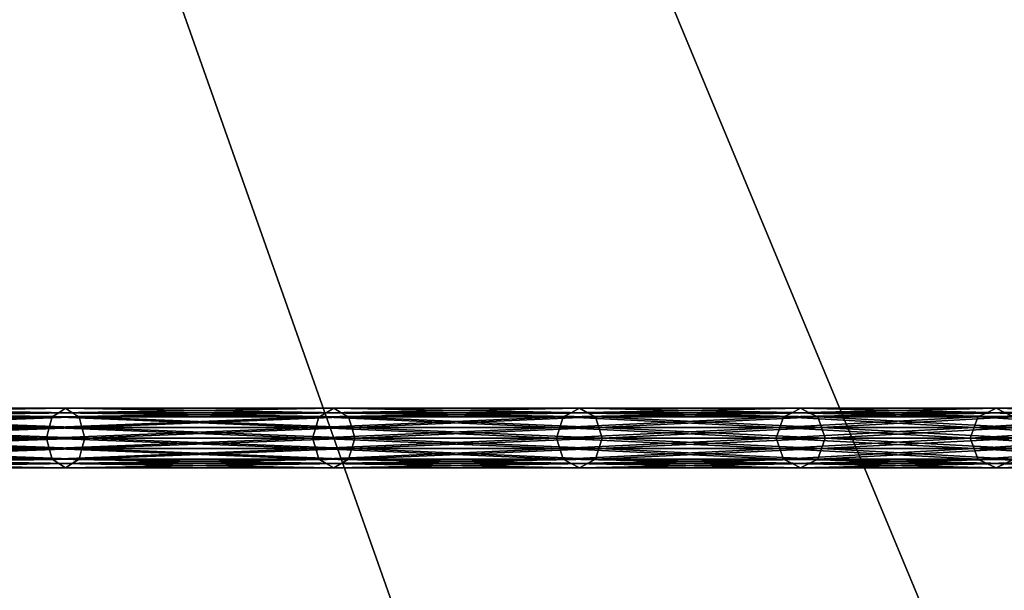
# Model space of a CAD drawing. Extents: x -57 to 57, y -4 to 105.
# Drawn here: x 22 to 30, y 29 to 34 of the extents above; entities that cross this region are included whole.
import ezdxf

# ---------------------------------------------------------------- set-up
doc = ezdxf.new("R2010")
doc.units = 0
doc.header["$MEASUREMENT"] = 0
doc.layers.add('10', color=7, linetype='CONTINUOUS')

msp = doc.modelspace()

# ---------------------------------------------------------------- linework, layer by layer
at = {"layer": '10', "color": 15, "linetype": 'Continuous', "extrusion": (0, 1, 0)}
msp.add_circle((0, 0, 30), 35, dxfattribs=at)

# ---------------------------------------------------------------- meshes
at = {"layer": '10', "color": 135}
mesh = msp.add_polyface(dxfattribs=at)
corners = [(0, 100), (-50, 0), (0, 0), (0, 100), (-49.039, 0, 9.755), (0, 0), (0, 100), (-46.194, 0, 19.134), (0, 0), (0, 100), (-41.573, 0, 27.779), (0, 0), (0, 100), (-35.355, 0, 35.355), (0, 0), (0, 100), (-27.778, 0, 41.574), (0, 0), (0, 100), (-19.134, 0, 46.194), (0, 0), (0, 100), (-9.754, 0, 49.039), (0, 0), (0, 100), (0, 0, 50), (0, 0), (0, 100), (9.755, 0, 49.039), (0, 0), (0, 100), (19.134, 0, 46.194), (0, 0), (0, 100), (27.779, 0, 41.573), (0, 0), (0, 100), (35.355, 0, 35.355), (0, 0), (0, 100), (41.574, 0, 27.778), (0, 0), (0, 100), (46.194, 0, 19.134), (0, 0), (0, 100), (49.039, 0, 9.754), (0, 0), (0, 100), (50, 0), (0, 0), (0, 100), (49.039, 0, -9.755), (0, 0), (0, 100), (46.194, 0, -19.134), (0, 0), (0, 100), (41.573, 0, -27.779), (0, 0), (0, 100), (35.355, 0, -35.355), (0, 0), (0, 100), (27.778, 0, -41.574), (0, 0), (0, 100), (19.134, 0, -46.194), (0, 0), (0, 100), (9.754, 0, -49.039), (0, 0), (0, 100), (0, 0, -50), (0, 0), (0, 100), (-9.755, 0, -49.039), (0, 0), (0, 100), (-19.134, 0, -46.194), (0, 0), (0, 100), (-27.779, 0, -41.573), (0, 0), (0, 100), (-35.355, 0, -35.355), (0, 0), (0, 100), (-41.574, 0, -27.778), (0, 0), (0, 100), (-46.194, 0, -19.134), (0, 0), (0, 100), (-49.039, 0, -9.754), (0, 0), (0, 100), (-50, 0), (0, 0)]
mesh.append_faces([[corners[k] for k in face] for face in [(0, 4, 1), (1, 5, 2), (3, 7, 4), (4, 8, 5), (6, 10, 7), (7, 11, 8), (9, 13, 10), (10, 14, 11), (12, 16, 13), (13, 17, 14), (15, 19, 16), (16, 20, 17), (18, 22, 19), (19, 23, 20), (21, 25, 22), (22, 26, 23), (24, 28, 25), (25, 29, 26), (27, 31, 28), (28, 32, 29), (30, 34, 31), (31, 35, 32), (33, 37, 34), (34, 38, 35), (36, 40, 37), (37, 41, 38), (39, 43, 40), (40, 44, 41), (42, 46, 43), (43, 47, 44), (45, 49, 46), (46, 50, 47), (48, 52, 49), (49, 53, 50), (51, 55, 52), (52, 56, 53), (54, 58, 55), (55, 59, 56), (57, 61, 58), (58, 62, 59), (60, 64, 61), (61, 65, 62), (63, 67, 64), (64, 68, 65), (66, 70, 67), (67, 71, 68), (69, 73, 70), (70, 74, 71), (72, 76, 73), (73, 77, 74), (75, 79, 76), (76, 80, 77), (78, 82, 79), (79, 83, 80), (81, 85, 82), (82, 86, 83), (84, 88, 85), (85, 89, 86), (87, 91, 88), (88, 92, 89), (90, 94, 91), (91, 95, 92), (93, 97, 94), (94, 98, 95)]], dxfattribs={"vtx0": -1, "color": 135})
mesh.append_faces([[corners[k] for k in face] for face in [(0, 3, 4), (1, 4, 5), (3, 6, 7), (4, 7, 8), (6, 9, 10), (7, 10, 11), (9, 12, 13), (10, 13, 14), (12, 15, 16), (13, 16, 17), (15, 18, 19), (16, 19, 20), (18, 21, 22), (19, 22, 23), (21, 24, 25), (22, 25, 26), (24, 27, 28), (25, 28, 29), (27, 30, 31), (28, 31, 32), (30, 33, 34), (31, 34, 35), (33, 36, 37), (34, 37, 38), (36, 39, 40), (37, 40, 41), (39, 42, 43), (40, 43, 44), (42, 45, 46), (43, 46, 47), (45, 48, 49), (46, 49, 50), (48, 51, 52), (49, 52, 53), (51, 54, 55), (52, 55, 56), (54, 57, 58), (55, 58, 59), (57, 60, 61), (58, 61, 62), (60, 63, 64), (61, 64, 65), (63, 66, 67), (64, 67, 68), (66, 69, 70), (67, 70, 71), (69, 72, 73), (70, 73, 74), (72, 75, 76), (73, 76, 77), (75, 78, 79), (76, 79, 80), (78, 81, 82), (79, 82, 83), (81, 84, 85), (82, 85, 86), (84, 87, 88), (85, 88, 89), (87, 90, 91), (88, 91, 92), (90, 93, 94), (91, 94, 95), (93, 96, 97), (94, 97, 98)]], dxfattribs={"vtx2": -1, "color": 135})
at = {"layer": '10', "color": 15}
mesh = msp.add_polyface(dxfattribs=at)
corners = [(22.337, 30, 26.62), (19.932, 30, 28.465), (19.953, 29.912, 28.495), (22.36, 29.912, 26.648), (19.974, 29.823, 28.525), (22.384, 29.823, 26.676), (20.024, 29.787, 28.598), (22.441, 29.787, 26.744), (20.075, 29.75, 28.67), (22.498, 29.75, 26.812), (20.126, 29.787, 28.743), (22.554, 30.213, 26.879), (20.126, 30.213, 28.743), (20.075, 30.25, 28.67), (22.498, 30.25, 26.812), (20.024, 30.213, 28.598), (22.441, 30.213, 26.744), (19.974, 30.177, 28.525), (22.384, 30.177, 26.676), (19.953, 30.088, 28.495), (22.36, 30.088, 26.648), (19.932, 30, 28.465), (17.544, 29.787, 30.388), (17.588, 29.823, 30.464), (20.177, 29.823, 28.815), (17.607, 29.912, 30.496), (20.198, 29.912, 28.845), (17.625, 30, 30.528), (20.219, 30, 28.875), (17.607, 30.088, 30.496), (20.198, 30.088, 28.845), (17.588, 30.177, 30.464), (20.177, 30.177, 28.815), (17.544, 30.213, 30.388), (17.5, 30.25, 30.311), (17.5, 29.75, -30.311), (20.075, 29.75, -28.67), (20.126, 29.787, -28.743), (17.544, 29.787, -30.388), (20.177, 29.823, -28.815), (17.588, 29.823, -30.464), (20.198, 29.912, -28.845), (17.607, 29.912, -30.496), (20.219, 30, -28.875), (17.625, 30, -30.528), (20.198, 30.088, -28.845), (17.607, 30.088, -30.496), (20.177, 30.177, -28.815), (17.588, 30.177, -30.464), (20.126, 30.213, -28.743), (17.544, 30.213, -30.388), (20.075, 30.25, -28.67), (19.932, 30, -28.465), (22.36, 29.912, -26.648), (19.953, 29.912, -28.495), (22.384, 29.823, -26.676), (19.974, 29.823, -28.525), (22.441, 29.787, -26.744), (20.024, 29.787, -28.598), (22.498, 29.75, -26.812), (22.554, 29.787, -26.879), (22.498, 30.25, -26.812), (22.441, 30.213, -26.744), (20.024, 30.213, -28.598), (22.384, 30.177, -26.676), (19.974, 30.177, -28.525), (22.36, 30.088, -26.648), (19.953, 30.088, -28.495), (22.337, 30, -26.62), (19.932, 30, -28.465)]
mesh.append_faces([[corners[k] for k in face] for face in [(8, 22, 10), (10, 23, 24), (24, 25, 26), (26, 27, 28), (28, 29, 30), (30, 31, 32), (32, 33, 12), (12, 34, 13), (52, 53, 54), (54, 55, 56), (56, 57, 58), (58, 59, 36), (36, 60, 37), (49, 61, 51), (51, 62, 63), (63, 64, 65), (65, 66, 67), (67, 68, 69)]], dxfattribs={"vtx0": -1, "color": 15})
mesh.append_faces([[corners[k] for k in face] for face in [(0, 1, 2), (3, 2, 4), (5, 4, 6), (7, 6, 8), (9, 8, 10), (11, 12, 13), (14, 13, 15), (16, 15, 17), (18, 17, 19), (20, 19, 21), (35, 36, 37), (38, 37, 39), (40, 39, 41), (42, 41, 43), (44, 43, 45), (46, 45, 47), (48, 47, 49), (50, 49, 51)]], dxfattribs={"vtx2": -1, "color": 15})
mesh = msp.add_polyface(dxfattribs=at)
corners = [(22.337, 30, 26.62), (19.953, 29.912, 28.495), (22.36, 29.912, 26.648), (19.974, 29.823, 28.525), (22.384, 29.823, 26.676), (20.024, 29.787, 28.598), (22.441, 29.787, 26.744), (20.075, 29.75, 28.67), (22.498, 29.75, 26.812), (20.126, 29.787, 28.743), (22.554, 29.787, 26.879), (20.177, 29.823, 28.815), (22.611, 29.823, 26.947), (20.198, 29.912, 28.845), (22.635, 29.912, 26.975), (20.219, 30, 28.875), (22.658, 30, 27.003), (20.198, 30.088, 28.845), (22.635, 30.088, 26.975), (20.177, 30.177, 28.815), (22.611, 30.177, 26.947), (20.126, 30.213, 28.743), (22.554, 30.213, 26.879), (20.075, 30.25, 28.67), (22.498, 30.25, 26.812), (20.024, 30.213, 28.598), (22.441, 30.213, 26.744), (19.974, 30.177, 28.525), (22.384, 30.177, 26.676), (19.953, 30.088, 28.495), (22.36, 30.088, 26.648), (19.932, 30, 28.465), (22.337, 30, 26.62), (19.932, 30, -28.465), (22.337, 30, -26.62), (22.36, 29.912, -26.648), (19.953, 29.912, -28.495), (22.384, 29.823, -26.676), (19.974, 29.823, -28.525), (22.441, 29.787, -26.744), (20.024, 29.787, -28.598), (22.498, 29.75, -26.812), (20.075, 29.75, -28.67), (22.554, 29.787, -26.879), (20.126, 29.787, -28.743), (22.611, 29.823, -26.947), (20.177, 29.823, -28.815), (22.635, 29.912, -26.975), (20.198, 29.912, -28.845), (22.658, 30, -27.003), (20.219, 30, -28.875), (22.635, 30.088, -26.975), (20.198, 30.088, -28.845), (22.611, 30.177, -26.947), (20.177, 30.177, -28.815), (22.554, 30.213, -26.879), (20.126, 30.213, -28.743), (22.498, 30.25, -26.812), (20.075, 30.25, -28.67), (22.441, 30.213, -26.744), (20.024, 30.213, -28.598), (22.384, 30.177, -26.676), (19.974, 30.177, -28.525), (22.36, 30.088, -26.648), (19.953, 30.088, -28.495), (22.337, 30, -26.62)]
mesh.append_faces([[corners[k] for k in face] for face in [(0, 1, 2), (2, 3, 4), (4, 5, 6), (6, 7, 8), (8, 9, 10), (10, 11, 12), (20, 21, 22), (22, 23, 24), (24, 25, 26), (26, 27, 28), (28, 29, 30), (30, 31, 32), (44, 45, 46), (46, 47, 48), (48, 49, 50), (50, 51, 52), (52, 53, 54), (54, 55, 56)]], dxfattribs={"vtx0": -1, "color": 15})
mesh.append_faces([[corners[k] for k in face] for face in [(10, 9, 11), (12, 11, 13), (14, 13, 15), (16, 15, 17), (18, 17, 19), (20, 19, 21), (33, 34, 35), (36, 35, 37), (38, 37, 39), (40, 39, 41), (42, 41, 43), (44, 43, 45), (54, 53, 55), (56, 55, 57), (58, 57, 59), (60, 59, 61), (62, 61, 63), (64, 63, 65)]], dxfattribs={"vtx2": -1, "color": 15})
mesh = msp.add_polyface(dxfattribs=at)
corners = [(24.572, 30, 24.572), (22.337, 30, 26.62), (22.36, 29.912, 26.648), (24.598, 29.912, 24.598), (22.384, 29.823, 26.676), (24.624, 29.823, 24.624), (22.441, 29.787, 26.744), (24.686, 29.787, 24.686), (22.498, 29.75, 26.812), (24.749, 29.75, 24.749), (22.554, 29.787, 26.879), (24.811, 29.787, 24.811), (22.611, 29.823, 26.947), (24.874, 29.823, 24.874), (22.635, 29.912, 26.975), (24.9, 30.088, 24.9), (22.635, 30.088, 26.975), (22.611, 30.177, 26.947), (24.874, 30.177, 24.874), (22.554, 30.213, 26.879), (24.811, 30.213, 24.811), (22.498, 30.25, 26.812), (24.749, 30.25, 24.749), (22.441, 30.213, 26.744), (24.686, 30.213, 24.686), (22.384, 30.177, 26.676), (24.624, 30.177, 24.624), (22.36, 30.088, 26.648), (24.598, 30.088, 24.598), (22.337, 30, 26.62), (20.198, 29.912, 28.845), (20.219, 30, 28.875), (22.658, 30, 27.003), (20.198, 30.088, 28.845), (20.177, 30.177, 28.815), (20.177, 29.823, -28.815), (22.611, 29.823, -26.947), (22.635, 29.912, -26.975), (20.198, 29.912, -28.845), (22.658, 30, -27.003), (20.219, 30, -28.875), (22.635, 30.088, -26.975), (20.198, 30.088, -28.845), (22.611, 30.177, -26.947), (22.337, 30, -26.62), (24.598, 29.912, -24.598), (22.36, 29.912, -26.648), (24.624, 29.823, -24.624), (22.384, 29.823, -26.676), (24.686, 29.787, -24.686), (22.441, 29.787, -26.744), (24.749, 29.75, -24.749), (22.498, 29.75, -26.812), (24.811, 29.787, -24.811), (22.554, 29.787, -26.879), (24.874, 29.823, -24.874), (24.9, 29.912, -24.9), (24.874, 30.177, -24.874), (24.811, 30.213, -24.811), (22.554, 30.213, -26.879), (24.749, 30.25, -24.749), (22.498, 30.25, -26.812), (24.686, 30.213, -24.686), (22.441, 30.213, -26.744), (24.624, 30.177, -24.624), (22.384, 30.177, -26.676), (24.598, 30.088, -24.598), (22.36, 30.088, -26.648), (24.572, 30, -24.572), (22.337, 30, -26.62)]
mesh.append_faces([[corners[k] for k in face] for face in [(12, 30, 14), (14, 31, 32), (32, 33, 16), (16, 34, 17), (44, 45, 46), (46, 47, 48), (48, 49, 50), (50, 51, 52), (52, 53, 54), (54, 55, 36), (36, 56, 37), (41, 57, 43), (43, 58, 59), (59, 60, 61), (61, 62, 63), (63, 64, 65), (65, 66, 67), (67, 68, 69)]], dxfattribs={"vtx0": -1, "color": 15})
mesh.append_faces([[corners[k] for k in face] for face in [(0, 1, 2), (3, 2, 4), (5, 4, 6), (7, 6, 8), (9, 8, 10), (11, 10, 12), (13, 12, 14), (15, 16, 17), (18, 17, 19), (20, 19, 21), (22, 21, 23), (24, 23, 25), (26, 25, 27), (28, 27, 29), (35, 36, 37), (38, 37, 39), (40, 39, 41), (42, 41, 43)]], dxfattribs={"vtx2": -1, "color": 15})
mesh = msp.add_polyface(dxfattribs=at)
corners = [(24.572, 30, 24.572), (22.36, 29.912, 26.648), (24.598, 29.912, 24.598), (22.384, 29.823, 26.676), (24.624, 29.823, 24.624), (22.441, 29.787, 26.744), (24.686, 29.787, 24.686), (22.498, 29.75, 26.812), (24.749, 29.75, 24.749), (22.554, 29.787, 26.879), (24.811, 29.787, 24.811), (22.611, 29.823, 26.947), (24.874, 29.823, 24.874), (22.635, 29.912, 26.975), (24.9, 29.912, 24.9), (22.658, 30, 27.003), (24.926, 30, 24.926), (22.635, 30.088, 26.975), (24.9, 30.088, 24.9), (22.611, 30.177, 26.947), (24.874, 30.177, 24.874), (22.554, 30.213, 26.879), (24.811, 30.213, 24.811), (22.498, 30.25, 26.812), (24.749, 30.25, 24.749), (22.441, 30.213, 26.744), (24.686, 30.213, 24.686), (22.384, 30.177, 26.676), (24.624, 30.177, 24.624), (22.36, 30.088, 26.648), (24.598, 30.088, 24.598), (22.337, 30, 26.62), (24.572, 30, 24.572), (22.337, 30, -26.62), (24.572, 30, -24.572), (24.598, 29.912, -24.598), (22.36, 29.912, -26.648), (24.624, 29.823, -24.624), (22.384, 29.823, -26.676), (24.686, 29.787, -24.686), (22.441, 29.787, -26.744), (24.749, 29.75, -24.749), (22.498, 29.75, -26.812), (24.811, 29.787, -24.811), (22.554, 29.787, -26.879), (24.874, 29.823, -24.874), (22.611, 29.823, -26.947), (24.9, 29.912, -24.9), (22.635, 29.912, -26.975), (24.926, 30, -24.926), (22.658, 30, -27.003), (24.9, 30.088, -24.9), (22.635, 30.088, -26.975), (24.874, 30.177, -24.874), (22.611, 30.177, -26.947), (24.811, 30.213, -24.811), (22.554, 30.213, -26.879), (24.749, 30.25, -24.749), (22.498, 30.25, -26.812), (24.686, 30.213, -24.686), (22.441, 30.213, -26.744), (24.624, 30.177, -24.624), (22.384, 30.177, -26.676), (24.598, 30.088, -24.598), (22.36, 30.088, -26.648), (24.572, 30, -24.572)]
mesh.append_faces([[corners[k] for k in face] for face in [(0, 1, 2), (2, 3, 4), (4, 5, 6), (6, 7, 8), (8, 9, 10), (10, 11, 12), (12, 13, 14), (14, 15, 16), (16, 17, 18), (18, 19, 20), (20, 21, 22), (22, 23, 24), (24, 25, 26), (26, 27, 28), (28, 29, 30), (30, 31, 32), (48, 49, 50), (50, 51, 52)]], dxfattribs={"vtx0": -1, "color": 15})
mesh.append_faces([[corners[k] for k in face] for face in [(14, 13, 15), (16, 15, 17), (33, 34, 35), (36, 35, 37), (38, 37, 39), (40, 39, 41), (42, 41, 43), (44, 43, 45), (46, 45, 47), (48, 47, 49), (50, 49, 51), (52, 51, 53), (54, 53, 55), (56, 55, 57), (58, 57, 59), (60, 59, 61), (62, 61, 63), (64, 63, 65)]], dxfattribs={"vtx2": -1, "color": 15})
mesh = msp.add_polyface(dxfattribs=at)
corners = [(26.62, 30, 22.337), (24.572, 30, 24.572), (24.598, 29.912, 24.598), (26.648, 29.912, 22.36), (24.624, 29.823, 24.624), (26.676, 29.823, 22.384), (24.686, 29.787, 24.686), (26.744, 29.787, 22.441), (24.749, 29.75, 24.749), (26.812, 29.75, 22.498), (24.811, 29.787, 24.811), (26.879, 29.787, 22.554), (24.874, 29.823, 24.874), (26.947, 29.823, 22.611), (24.9, 29.912, 24.9), (26.975, 29.912, 22.635), (24.926, 30, 24.926), (27.003, 30, 22.658), (24.9, 30.088, 24.9), (26.975, 30.088, 22.635), (24.874, 30.177, 24.874), (26.947, 30.177, 22.611), (24.811, 30.213, 24.811), (26.879, 30.213, 22.554), (24.749, 30.25, 24.749), (26.812, 30.25, 22.498), (24.686, 30.213, 24.686), (26.744, 30.213, 22.441), (24.624, 30.177, 24.624), (26.676, 30.177, 22.384), (24.598, 30.088, 24.598), (26.648, 30.088, 22.36), (24.572, 30, 24.572), (26.62, 30, 22.337), (24.572, 30, -24.572), (26.62, 30, -22.337), (26.648, 29.912, -22.36), (24.598, 29.912, -24.598), (26.676, 29.823, -22.384), (24.624, 29.823, -24.624), (26.744, 29.787, -22.441), (24.686, 29.787, -24.686), (26.812, 29.75, -22.498), (24.749, 29.75, -24.749), (26.879, 29.787, -22.554), (24.811, 29.787, -24.811), (26.947, 29.823, -22.611), (24.874, 29.823, -24.874), (26.975, 29.912, -22.635), (24.9, 29.912, -24.9), (27.003, 30, -22.658), (24.926, 30, -24.926), (26.975, 30.088, -22.635), (24.9, 30.088, -24.9), (26.947, 30.177, -22.611), (24.874, 30.177, -24.874), (26.879, 30.213, -22.554), (24.811, 30.213, -24.811), (26.812, 30.25, -22.498), (24.749, 30.25, -24.749), (26.744, 30.213, -22.441), (24.686, 30.213, -24.686), (26.676, 30.177, -22.384), (24.624, 30.177, -24.624), (26.648, 30.088, -22.36), (24.598, 30.088, -24.598), (26.62, 30, -22.337), (24.572, 30, -24.572)]
mesh.append_faces([[corners[k] for k in face] for face in [(0, 2, 3), (31, 32, 33), (34, 36, 37), (37, 38, 39), (39, 40, 41), (41, 42, 43), (43, 44, 45), (45, 46, 47), (47, 48, 49), (49, 50, 51), (51, 52, 53), (53, 54, 55), (55, 56, 57), (57, 58, 59), (59, 60, 61), (61, 62, 63), (63, 64, 65), (65, 66, 67)]], dxfattribs={"vtx0": -1, "color": 15})
mesh.append_faces([[corners[k] for k in face] for face in [(0, 1, 2), (3, 2, 4), (5, 4, 6), (7, 6, 8), (9, 8, 10), (11, 10, 12), (13, 12, 14), (15, 14, 16), (17, 16, 18), (19, 18, 20), (21, 20, 22), (23, 22, 24), (25, 24, 26), (27, 26, 28), (29, 28, 30), (31, 30, 32), (34, 35, 36), (65, 64, 66)]], dxfattribs={"vtx2": -1, "color": 15})
mesh = msp.add_polyface(dxfattribs=at)
corners = [(28.465, 30, 19.932), (26.62, 30, 22.337), (26.648, 29.912, 22.36), (28.495, 29.912, 19.953), (26.676, 29.823, 22.384), (28.525, 30.177, 19.974), (26.676, 30.177, 22.384), (26.648, 30.088, 22.36), (28.495, 30.088, 19.953), (26.62, 30, 22.337), (24.624, 29.823, 24.624), (24.686, 29.787, 24.686), (26.744, 29.787, 22.441), (24.749, 29.75, 24.749), (26.812, 29.75, 22.498), (24.811, 29.787, 24.811), (26.879, 29.787, 22.554), (24.874, 29.823, 24.874), (26.947, 29.823, 22.611), (24.9, 29.912, 24.9), (26.975, 29.912, 22.635), (24.926, 30, 24.926), (27.003, 30, 22.658), (24.9, 30.088, 24.9), (26.975, 30.088, 22.635), (24.874, 30.177, 24.874), (26.947, 30.177, 22.611), (24.811, 30.213, 24.811), (26.879, 30.213, 22.554), (24.749, 30.25, 24.749), (26.812, 30.25, 22.498), (24.686, 30.213, 24.686), (26.744, 30.213, 22.441), (24.624, 30.177, 24.624), (24.598, 30.088, 24.598), (24.598, 29.912, -24.598), (26.648, 29.912, -22.36), (26.676, 29.823, -22.384), (24.624, 29.823, -24.624), (26.744, 29.787, -22.441), (24.686, 29.787, -24.686), (26.812, 29.75, -22.498), (24.749, 29.75, -24.749), (26.879, 29.787, -22.554), (24.811, 29.787, -24.811), (26.947, 29.823, -22.611), (24.874, 29.823, -24.874), (26.975, 29.912, -22.635), (24.9, 29.912, -24.9), (27.003, 30, -22.658), (24.926, 30, -24.926), (26.975, 30.088, -22.635), (24.9, 30.088, -24.9), (26.947, 30.177, -22.611), (24.874, 30.177, -24.874), (26.879, 30.213, -22.554), (24.811, 30.213, -24.811), (26.812, 30.25, -22.498), (24.749, 30.25, -24.749), (26.744, 30.213, -22.441), (24.686, 30.213, -24.686), (26.676, 30.177, -22.384), (24.624, 30.177, -24.624), (26.648, 30.088, -22.36), (26.62, 30, -22.337), (28.495, 29.912, -19.953), (28.525, 29.823, -19.974), (28.495, 30.088, -19.953), (28.465, 30, -19.932), (26.62, 30, -22.337)]
mesh.append_faces([[corners[k] for k in face] for face in [(2, 10, 4), (4, 11, 12), (12, 13, 14), (14, 15, 16), (16, 17, 18), (18, 19, 20), (20, 21, 22), (22, 23, 24), (24, 25, 26), (26, 27, 28), (28, 29, 30), (30, 31, 32), (32, 33, 6), (6, 34, 7), (64, 65, 36), (36, 66, 37), (61, 67, 63), (63, 68, 69)]], dxfattribs={"vtx0": -1, "color": 15})
mesh.append_faces([[corners[k] for k in face] for face in [(0, 1, 2), (3, 2, 4), (5, 6, 7), (8, 7, 9), (35, 36, 37), (38, 37, 39), (40, 39, 41), (42, 41, 43), (44, 43, 45), (46, 45, 47), (48, 47, 49), (50, 49, 51), (52, 51, 53), (54, 53, 55), (56, 55, 57), (58, 57, 59), (60, 59, 61), (62, 61, 63)]], dxfattribs={"vtx2": -1, "color": 15})
mesh = msp.add_polyface(dxfattribs=at)
corners = [(28.465, 30, 19.932), (26.648, 29.912, 22.36), (28.495, 29.912, 19.953), (26.676, 29.823, 22.384), (28.525, 29.823, 19.974), (26.744, 29.787, 22.441), (28.598, 29.787, 20.024), (26.812, 29.75, 22.498), (28.67, 29.75, 20.075), (26.879, 29.787, 22.554), (28.743, 29.787, 20.126), (26.947, 29.823, 22.611), (28.815, 29.823, 20.177), (26.975, 29.912, 22.635), (28.845, 29.912, 20.198), (27.003, 30, 22.658), (28.875, 30, 20.219), (26.975, 30.088, 22.635), (28.845, 30.088, 20.198), (26.947, 30.177, 22.611), (28.815, 30.177, 20.177), (26.879, 30.213, 22.554), (28.743, 30.213, 20.126), (26.812, 30.25, 22.498), (28.67, 30.25, 20.075), (26.744, 30.213, 22.441), (28.598, 30.213, 20.024), (26.676, 30.177, 22.384), (28.525, 30.177, 19.974), (26.648, 30.088, 22.36), (28.495, 30.088, 19.953), (26.62, 30, 22.337), (28.465, 30, 19.932), (26.62, 30, -22.337), (28.465, 30, -19.932), (28.495, 29.912, -19.953), (26.648, 29.912, -22.36), (28.525, 29.823, -19.974), (26.676, 29.823, -22.384), (28.598, 29.787, -20.024), (26.744, 29.787, -22.441), (28.67, 29.75, -20.075), (26.812, 29.75, -22.498), (28.743, 29.787, -20.126), (26.879, 29.787, -22.554), (28.815, 29.823, -20.177), (26.947, 29.823, -22.611), (28.845, 29.912, -20.198), (26.975, 29.912, -22.635), (28.875, 30, -20.219), (27.003, 30, -22.658), (28.845, 30.088, -20.198), (26.975, 30.088, -22.635), (28.815, 30.177, -20.177), (26.947, 30.177, -22.611), (28.743, 30.213, -20.126), (26.879, 30.213, -22.554), (28.67, 30.25, -20.075), (26.812, 30.25, -22.498), (28.598, 30.213, -20.024), (26.744, 30.213, -22.441), (28.525, 30.177, -19.974), (26.676, 30.177, -22.384), (28.495, 30.088, -19.953), (26.648, 30.088, -22.36), (28.465, 30, -19.932)]
mesh.append_faces([[corners[k] for k in face] for face in [(0, 1, 2), (2, 3, 4), (4, 5, 6), (26, 27, 28), (28, 29, 30), (30, 31, 32), (38, 39, 40), (40, 41, 42), (42, 43, 44), (44, 45, 46), (46, 47, 48), (48, 49, 50), (50, 51, 52), (52, 53, 54), (54, 55, 56), (56, 57, 58), (58, 59, 60), (60, 61, 62)]], dxfattribs={"vtx0": -1, "color": 15})
mesh.append_faces([[corners[k] for k in face] for face in [(4, 3, 5), (6, 5, 7), (8, 7, 9), (10, 9, 11), (12, 11, 13), (14, 13, 15), (16, 15, 17), (18, 17, 19), (20, 19, 21), (22, 21, 23), (24, 23, 25), (26, 25, 27), (33, 34, 35), (36, 35, 37), (38, 37, 39), (60, 59, 61), (62, 61, 63), (64, 63, 65)]], dxfattribs={"vtx2": -1, "color": 15})
mesh = msp.add_polyface(dxfattribs=at)
corners = [(30.094, 30, 17.375), (28.465, 30, 19.932), (28.495, 29.912, 19.953), (30.126, 29.912, 17.393), (28.525, 29.823, 19.974), (30.158, 29.823, 17.412), (28.598, 29.787, 20.024), (30.234, 29.787, 17.456), (28.67, 29.75, 20.075), (30.311, 30.25, 17.5), (28.67, 30.25, 20.075), (28.598, 30.213, 20.024), (30.234, 30.213, 17.456), (28.525, 30.177, 19.974), (30.158, 30.177, 17.412), (28.495, 30.088, 19.953), (30.126, 30.088, 17.393), (28.465, 30, 19.932), (26.812, 29.75, 22.498), (26.879, 29.787, 22.554), (28.743, 29.787, 20.126), (26.947, 29.823, 22.611), (28.815, 29.823, 20.177), (26.975, 29.912, 22.635), (28.845, 29.912, 20.198), (27.003, 30, 22.658), (28.875, 30, 20.219), (26.975, 30.088, 22.635), (28.845, 30.088, 20.198), (26.947, 30.177, 22.611), (28.815, 30.177, 20.177), (26.879, 30.213, 22.554), (28.743, 30.213, 20.126), (26.812, 30.25, 22.498), (26.744, 30.213, 22.441), (26.744, 29.787, -22.441), (28.598, 29.787, -20.024), (28.67, 29.75, -20.075), (26.812, 29.75, -22.498), (28.743, 29.787, -20.126), (26.879, 29.787, -22.554), (28.815, 29.823, -20.177), (26.947, 29.823, -22.611), (28.845, 29.912, -20.198), (26.975, 29.912, -22.635), (28.875, 30, -20.219), (27.003, 30, -22.658), (28.845, 30.088, -20.198), (26.975, 30.088, -22.635), (28.815, 30.177, -20.177), (26.947, 30.177, -22.611), (28.743, 30.213, -20.126), (26.879, 30.213, -22.554), (28.67, 30.25, -20.075), (26.812, 30.25, -22.498), (28.598, 30.213, -20.024), (28.465, 30, -19.932), (30.126, 29.912, -17.393), (28.495, 29.912, -19.953), (30.158, 29.823, -17.412), (28.525, 29.823, -19.974), (30.234, 29.787, -17.456), (30.311, 29.75, -17.5), (30.234, 30.213, -17.456), (30.158, 30.177, -17.412), (28.525, 30.177, -19.974), (30.126, 30.088, -17.393), (28.495, 30.088, -19.953), (30.094, 30, -17.375), (28.465, 30, -19.932)]
mesh.append_faces([[corners[k] for k in face] for face in [(6, 18, 8), (8, 19, 20), (20, 21, 22), (22, 23, 24), (24, 25, 26), (26, 27, 28), (28, 29, 30), (30, 31, 32), (32, 33, 10), (10, 34, 11), (56, 57, 58), (58, 59, 60), (60, 61, 36), (36, 62, 37), (53, 63, 55), (55, 64, 65), (65, 66, 67), (67, 68, 69)]], dxfattribs={"vtx0": -1, "color": 15})
mesh.append_faces([[corners[k] for k in face] for face in [(0, 1, 2), (3, 2, 4), (5, 4, 6), (7, 6, 8), (9, 10, 11), (12, 11, 13), (14, 13, 15), (16, 15, 17), (35, 36, 37), (38, 37, 39), (40, 39, 41), (42, 41, 43), (44, 43, 45), (46, 45, 47), (48, 47, 49), (50, 49, 51), (52, 51, 53), (54, 53, 55)]], dxfattribs={"vtx2": -1, "color": 15})
mesh = msp.add_polyface(dxfattribs=at)
corners = [(30.094, 30, 17.375), (28.495, 29.912, 19.953), (30.126, 29.912, 17.393), (28.525, 29.823, 19.974), (30.158, 29.823, 17.412), (28.598, 29.787, 20.024), (30.234, 29.787, 17.456), (28.67, 29.75, 20.075), (30.311, 29.75, 17.5), (28.743, 29.787, 20.126), (30.388, 29.787, 17.544), (28.815, 29.823, 20.177), (30.464, 29.823, 17.588), (28.845, 29.912, 20.198), (30.496, 29.912, 17.607), (28.875, 30, 20.219), (30.528, 30, 17.625), (28.845, 30.088, 20.198), (30.496, 30.088, 17.607), (28.815, 30.177, 20.177), (30.464, 30.177, 17.588), (28.743, 30.213, 20.126), (30.388, 30.213, 17.544), (28.67, 30.25, 20.075), (30.311, 30.25, 17.5), (28.598, 30.213, 20.024), (30.234, 30.213, 17.456), (28.525, 30.177, 19.974), (30.158, 30.177, 17.412), (28.495, 30.088, 19.953), (30.126, 30.088, 17.393), (28.465, 30, 19.932), (30.094, 30, 17.375), (28.465, 30, -19.932), (30.094, 30, -17.375), (30.126, 29.912, -17.393), (28.495, 29.912, -19.953), (30.158, 29.823, -17.412), (28.525, 29.823, -19.974), (30.234, 29.787, -17.456), (28.598, 29.787, -20.024), (30.311, 29.75, -17.5), (28.67, 29.75, -20.075), (30.388, 29.787, -17.544), (28.743, 29.787, -20.126), (30.464, 29.823, -17.588), (28.815, 29.823, -20.177), (30.496, 29.912, -17.607), (28.845, 29.912, -20.198), (30.528, 30, -17.625), (28.875, 30, -20.219), (30.496, 30.088, -17.607), (28.845, 30.088, -20.198), (30.464, 30.177, -17.588), (28.815, 30.177, -20.177), (30.388, 30.213, -17.544), (28.743, 30.213, -20.126), (30.311, 30.25, -17.5), (28.67, 30.25, -20.075), (30.234, 30.213, -17.456), (28.598, 30.213, -20.024), (30.158, 30.177, -17.412), (28.525, 30.177, -19.974), (30.126, 30.088, -17.393), (28.495, 30.088, -19.953), (30.094, 30, -17.375)]
mesh.append_faces([[corners[k] for k in face] for face in [(0, 1, 2), (2, 3, 4), (4, 5, 6), (6, 7, 8), (8, 9, 10), (22, 23, 24), (24, 25, 26), (26, 27, 28), (28, 29, 30), (30, 31, 32), (42, 43, 44), (44, 45, 46), (46, 47, 48), (48, 49, 50), (50, 51, 52), (52, 53, 54), (54, 55, 56), (56, 57, 58)]], dxfattribs={"vtx0": -1, "color": 15})
mesh.append_faces([[corners[k] for k in face] for face in [(8, 7, 9), (10, 9, 11), (12, 11, 13), (14, 13, 15), (16, 15, 17), (18, 17, 19), (20, 19, 21), (22, 21, 23), (33, 34, 35), (36, 35, 37), (38, 37, 39), (40, 39, 41), (42, 41, 43), (56, 55, 57), (58, 57, 59), (60, 59, 61), (62, 61, 63), (64, 63, 65)]], dxfattribs={"vtx2": -1, "color": 15})
mesh = msp.add_polyface(dxfattribs=at)
corners = [(31.494, 30, 14.686), (30.094, 30, 17.375), (30.126, 29.912, 17.393), (31.527, 29.912, 14.701), (30.158, 29.823, 17.412), (31.56, 29.823, 14.717), (30.234, 29.787, 17.456), (31.641, 29.787, 14.754), (30.311, 29.75, 17.5), (31.721, 29.75, 14.792), (30.388, 29.787, 17.544), (31.801, 29.787, 14.829), (30.464, 29.823, 17.588), (31.881, 30.177, 14.866), (30.464, 30.177, 17.588), (30.388, 30.213, 17.544), (31.801, 30.213, 14.829), (30.311, 30.25, 17.5), (31.721, 30.25, 14.792), (30.234, 30.213, 17.456), (31.641, 30.213, 14.754), (30.158, 30.177, 17.412), (31.56, 30.177, 14.717), (30.126, 30.088, 17.393), (31.527, 30.088, 14.701), (30.094, 30, 17.375), (28.815, 29.823, 20.177), (28.845, 29.912, 20.198), (30.496, 29.912, 17.607), (28.875, 30, 20.219), (30.528, 30, 17.625), (28.845, 30.088, 20.198), (30.496, 30.088, 17.607), (28.815, 30.177, 20.177), (28.743, 30.213, 20.126), (28.743, 29.787, -20.126), (30.388, 29.787, -17.544), (30.464, 29.823, -17.588), (28.815, 29.823, -20.177), (30.496, 29.912, -17.607), (28.845, 29.912, -20.198), (30.528, 30, -17.625), (28.875, 30, -20.219), (30.496, 30.088, -17.607), (28.845, 30.088, -20.198), (30.464, 30.177, -17.588), (28.815, 30.177, -20.177), (30.388, 30.213, -17.544), (30.094, 30, -17.375), (31.527, 29.912, -14.701), (30.126, 29.912, -17.393), (31.56, 29.823, -14.717), (30.158, 29.823, -17.412), (31.641, 29.787, -14.754), (30.234, 29.787, -17.456), (31.721, 29.75, -14.792), (30.311, 29.75, -17.5), (31.801, 29.787, -14.829), (31.881, 29.823, -14.866), (31.801, 30.213, -14.829), (31.721, 30.25, -14.792), (30.311, 30.25, -17.5), (31.641, 30.213, -14.754), (30.234, 30.213, -17.456), (31.56, 30.177, -14.717), (30.158, 30.177, -17.412), (31.527, 30.088, -14.701), (30.126, 30.088, -17.393), (31.494, 30, -14.686), (30.094, 30, -17.375)]
mesh.append_faces([[corners[k] for k in face] for face in [(10, 26, 12), (12, 27, 28), (28, 29, 30), (30, 31, 32), (32, 33, 14), (14, 34, 15), (48, 49, 50), (50, 51, 52), (52, 53, 54), (54, 55, 56), (56, 57, 36), (36, 58, 37), (45, 59, 47), (47, 60, 61), (61, 62, 63), (63, 64, 65), (65, 66, 67), (67, 68, 69)]], dxfattribs={"vtx0": -1, "color": 15})
mesh.append_faces([[corners[k] for k in face] for face in [(0, 1, 2), (3, 2, 4), (5, 4, 6), (7, 6, 8), (9, 8, 10), (11, 10, 12), (13, 14, 15), (16, 15, 17), (18, 17, 19), (20, 19, 21), (22, 21, 23), (24, 23, 25), (35, 36, 37), (38, 37, 39), (40, 39, 41), (42, 41, 43), (44, 43, 45), (46, 45, 47)]], dxfattribs={"vtx2": -1, "color": 15})
mesh = msp.add_polyface(dxfattribs=at)
corners = [(31.494, 30, 14.686), (30.126, 29.912, 17.393), (31.527, 29.912, 14.701), (30.158, 29.823, 17.412), (31.56, 29.823, 14.717), (30.234, 29.787, 17.456), (31.641, 29.787, 14.754), (30.311, 29.75, 17.5), (31.721, 29.75, 14.792), (30.388, 29.787, 17.544), (31.801, 29.787, 14.829), (30.464, 29.823, 17.588), (31.881, 29.823, 14.866), (30.496, 29.912, 17.607), (31.914, 29.912, 14.882), (30.528, 30, 17.625), (31.948, 30, 14.897), (30.496, 30.088, 17.607), (31.914, 30.088, 14.882), (30.464, 30.177, 17.588), (31.881, 30.177, 14.866), (30.388, 30.213, 17.544), (31.801, 30.213, 14.829), (30.311, 30.25, 17.5), (31.721, 30.25, 14.792), (30.234, 30.213, 17.456), (31.641, 30.213, 14.754), (30.158, 30.177, 17.412), (31.56, 30.177, 14.717), (30.126, 30.088, 17.393), (31.527, 30.088, 14.701), (30.094, 30, 17.375), (31.494, 30, 14.686), (30.094, 30, -17.375), (31.494, 30, -14.686), (31.527, 29.912, -14.701), (30.126, 29.912, -17.393), (31.56, 29.823, -14.717), (30.158, 29.823, -17.412), (31.641, 29.787, -14.754), (30.234, 29.787, -17.456), (31.721, 29.75, -14.792), (30.311, 29.75, -17.5), (31.801, 29.787, -14.829), (30.388, 29.787, -17.544), (31.881, 29.823, -14.866), (30.464, 29.823, -17.588), (31.914, 29.912, -14.882), (30.496, 29.912, -17.607), (31.948, 30, -14.897), (30.528, 30, -17.625), (31.914, 30.088, -14.882), (30.496, 30.088, -17.607), (31.881, 30.177, -14.866), (30.464, 30.177, -17.588), (31.801, 30.213, -14.829), (30.388, 30.213, -17.544), (31.721, 30.25, -14.792), (30.311, 30.25, -17.5), (31.641, 30.213, -14.754), (30.234, 30.213, -17.456), (31.56, 30.177, -14.717), (30.158, 30.177, -17.412), (31.527, 30.088, -14.701), (30.126, 30.088, -17.393), (31.494, 30, -14.686)]
mesh.append_faces([[corners[k] for k in face] for face in [(0, 1, 2), (2, 3, 4), (4, 5, 6), (6, 7, 8), (8, 9, 10), (10, 11, 12), (12, 13, 14), (18, 19, 20), (20, 21, 22), (22, 23, 24), (24, 25, 26), (26, 27, 28), (28, 29, 30), (30, 31, 32), (46, 47, 48), (48, 49, 50), (50, 51, 52), (52, 53, 54)]], dxfattribs={"vtx0": -1, "color": 15})
mesh.append_faces([[corners[k] for k in face] for face in [(12, 11, 13), (14, 13, 15), (16, 15, 17), (18, 17, 19), (33, 34, 35), (36, 35, 37), (38, 37, 39), (40, 39, 41), (42, 41, 43), (44, 43, 45), (46, 45, 47), (52, 51, 53), (54, 53, 55), (56, 55, 57), (58, 57, 59), (60, 59, 61), (62, 61, 63), (64, 63, 65)]], dxfattribs={"vtx2": -1, "color": 15})

doc.saveas('drawing.dxf')
